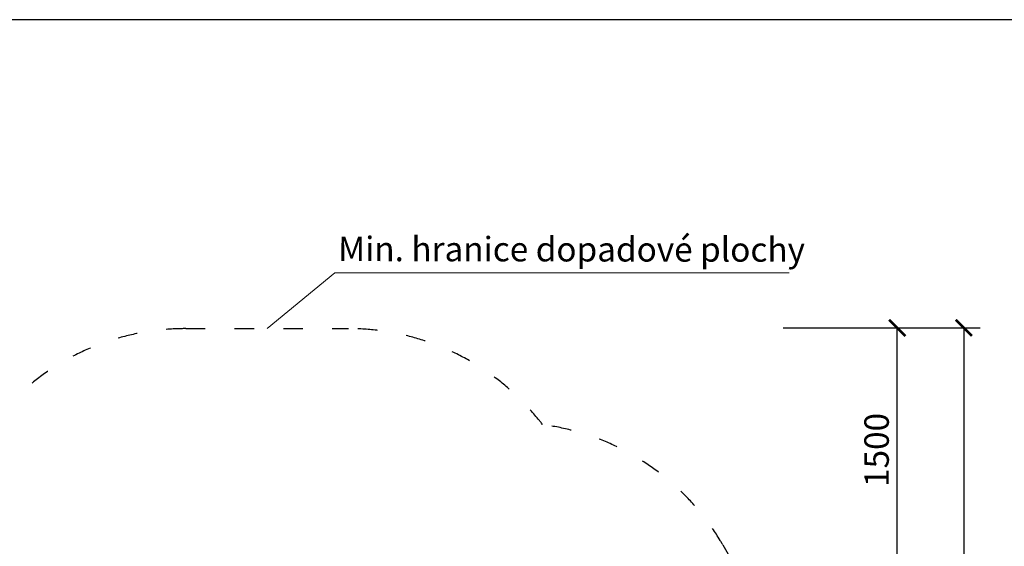
# Model space of a CAD drawing. Units: inches. Extents: x -2651 to 20141, y -5661 to 4839.
# Drawn here: x 480 to 6528, y 1608 to 4839 of the extents above; entities that cross this region are included whole.
import ezdxf

# ---------------------------------------------------------------- set-up
doc = ezdxf.new("R2010")
doc.units = ezdxf.units.IN
doc.header["$MEASUREMENT"] = 0
doc.linetypes.add('ACAD_ISO03W100', pattern=[30, 12, -18])
for name, color, linetype in [('FORMÁT_S_ROZPISKOU', 7, 'Continuous'), ('koty1', 7, 'Continuous'), ('PADOVA_ZONA', 1, 'ACAD_ISO03W100')]:
    doc.layers.add(name, color=color, linetype=linetype)
doc.layers.add('KOTY', color=7, linetype='Continuous', lineweight=13)
doc.styles.add('arial', font='arial.ttf')
doc.dimstyles.new('KOTY_50', dxfattribs={"dimtxt": 150, "dimasz": 100, "dimexe": 100, "dimexo": 50, "dimgap": 50, "dimtad": 1, "dimdec": 0, "dimrnd": 10, "dimdsep": 46, "dimtxsty": 'arial', "dimblk": 'ARCHTICK', "dimcen": -1.5, "dimclrt": 2, "dimadec": 0, "dimazin": 0, "dimtfac": 0.63, "dimtdec": 0, "dimtix": 1, "dimtmove": 2, "dimatfit": 3, "dimldrblk": 'KOTA', "dimfxl": 0, "dimtolj": 1, "dimtzin": 0, "dimarcsym": 0})

# ---------------------------------------------------------------- blocks, each defined once
blk = doc.blocks.new('_ArchTick')
at = {"color": 0, "linetype": 'ByBlock', "const_width": 0.15}
blk.add_lwpolyline([(-0.5, -0.5), (0.5, 0.5)], dxfattribs=at)
blk = doc.blocks.new('*D18')
at = {"layer": 'Defpoints', "color": 0}
for p in [(2000, 2948.4), (5870.1, 2948.4), (2000, 1449.9)]:
    blk.add_point(p, dxfattribs=at)
at = {"layer": 'koty1', "color": 0, "lineweight": -2}
for p, q in [((5170.1, 2948.4), (5970.1, 2948.4)), ((5870.1, 1449.9), (5870.1, 2948.4)), ((5170.1, 1449.9), (5970.1, 1449.9))]:
    blk.add_line(p, q, dxfattribs=at)
at = {"layer": 'koty1', "color": 0, "lineweight": -2, "xscale": 100, "yscale": 100, "zscale": 100}
for p, rotation in [((5870.1, 2948.4), 90), ((5870.1, 1449.9), 270)]:
    blk.add_blockref('_ArchTick', p, dxfattribs=dict(at, rotation=rotation))
at = {"layer": 'koty1', "color": 2, "insert": (5743.5, 2199.1), "char_height": 150, "attachment_point": 5, "rotation": 90, "style": 'arial'}
blk.add_mtext('\\A1;1500', dxfattribs=at)
blk = doc.blocks.new('KOTA')
for p, q in [((-75, -75), (75, 75)), ((0, 75), (0, -75)), ((-75, 0), (75, 0))]:
    blk.add_line(p, q)
blk = doc.blocks.new('*D19')
at = {"layer": 'Defpoints', "color": 0}
for p in [(5170.1, 2948.4), (5170.1, -2366), (6279.3, -2366)]:
    blk.add_point(p, dxfattribs=at)
at = {"layer": 'koty1', "color": 0, "lineweight": -2}
for p, q in [((5579.3, 2948.4), (6379.3, 2948.4)), ((6279.3, 2948.4), (6279.3, -2366)), ((5579.3, -2366), (6379.3, -2366))]:
    blk.add_line(p, q, dxfattribs=at)
at = {"layer": 'koty1', "color": 0, "lineweight": -2, "xscale": 100, "yscale": 100, "zscale": 100}
for p, rotation in [((6279.3, 2948.4), 90), ((6279.3, -2366), 270)]:
    blk.add_blockref('_ArchTick', p, dxfattribs=dict(at, rotation=rotation))
at = {"layer": 'koty1', "color": 2, "insert": (6152.7, 291.2), "char_height": 150, "attachment_point": 5, "rotation": 90, "style": 'arial'}
blk.add_mtext('\\A1;5310', dxfattribs=at)

msp = doc.modelspace()

# ---------------------------------------------------------------- linework, layer by layer
at = {"layer": 'FORMÁT_S_ROZPISKOU'}
msp.add_lwpolyline([(12199.1, -5660.7), (12199.1, 4839.3), (-2650.9, 4839.3), (-2650.9, -5660.7)], close=True, dxfattribs=at)
at = {"layer": 'KOTY'}
for p, q in [((2000, 2943.4), (2416.1, 3285.1)), ((2416.1, 3285.1), (5207.2, 3285.1))]:
    msp.add_line(p, q, dxfattribs=at)
at = {"layer": 'PADOVA_ZONA', "linetype": 'ACAD_ISO03W100', "ltscale": 10}
msp.add_lwpolyline([(307.8, 2353.7, -0.2338), (1500, 2943.4), (2500, 2943.4, -0.2338), (3692.2, 2353.7, -0.2338), (4799, 1616), (5299, 750, -0.267949), (5299, -750), (4799, -1616, -0.267949), (3500, -2366), (2500, -2366, -0.085164), (2000, -2280.2, -0.085164), (1500, -2366), (500, -2366, -0.267949), (-799, -1616), (-1299, -750, -0.267949), (-1299, 750), (-799, 1616, -0.2338)], format="xyb", close=True, dxfattribs=at)

# ---------------------------------------------------------------- texts
at = {"layer": 'KOTY', "insert": (2436.2, 3507.9), "char_height": 150, "attachment_point": 1, "rotation": 359.91487, "style": 'arial'}
msp.add_mtext_dynamic_manual_height_columns('Min. hranice dopadové plochy', width=3987.799, gutter_width=12.5, heights=[0], dxfattribs=at)

# ---------------------------------------------------------------- dimensions: what is measured, and where the dimension line sits
at = {"layer": 'koty1'}
for base, p1, p2, picture, middle in [((5870.1133, 2948.3755), (2000, 1449.9076), (2000.0335, 2948.3755), '*D18', (5743.5274, 2199.1416)), ((6279.3, -2366), (5170.1, 2948.4), (5170.1, -2366), '*D19', (6152.7, 291.2))]:
    dim = msp.add_linear_dim(base=base, p1=p1, p2=p2, angle=90, dimstyle='KOTY_50', dxfattribs=at)
    dim.commit()
    dim.dimension.update_dxf_attribs({"geometry": picture, "text_midpoint": middle})

doc.saveas('drawing.dxf')
